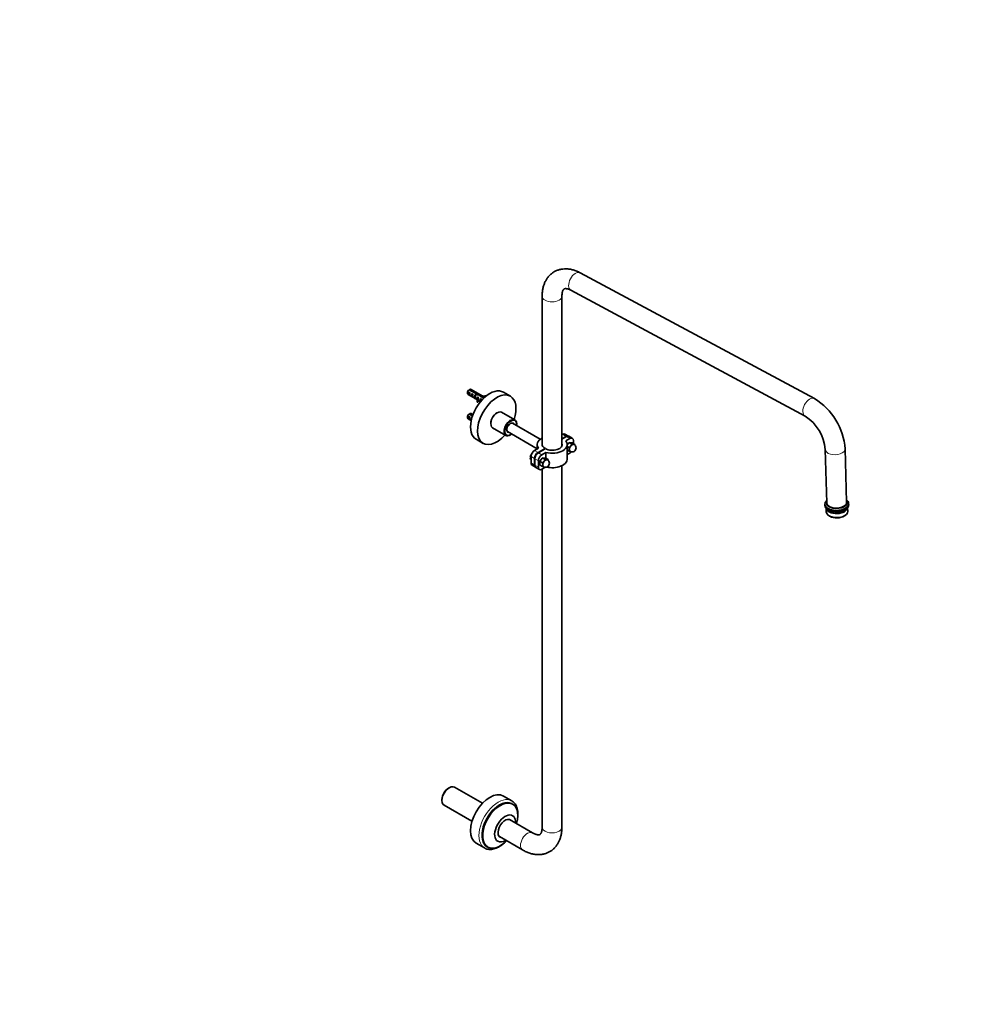
# Model space of a CAD drawing. Units: millimetres. Extents: x 0 to 1931, y 0 to 2452.
# Drawn here: x 979 to 1931, y 0 to 995 of the extents above; entities that cross this region are included whole.
import ezdxf
from ezdxf import colors
from ezdxf.entities.mleader import LeaderData, LeaderLine
from ezdxf.math import Vec2, Vec3

# ---------------------------------------------------------------- set-up
doc = ezdxf.new("R2010")
doc.units = ezdxf.units.MM
doc.layers.add('DV6_Défaut', color=7, linetype='Continuous')
doc.layers.add('Défaut', color=7, linetype='Continuous')

# ---------------------------------------------------------------- blocks, each defined once
blk = doc.blocks.new('_DOT')
at = {"color": 0}
blk.add_line((0, 0), (-1, 0), dxfattribs=at)
at = {"color": 0, "const_width": 0.333}
blk.add_lwpolyline([(-0.1665, 0, 1), (0.1665, 0, 1)], format="xyb", close=True, dxfattribs=at)
blk = doc.blocks.new('SE5')
at = {"layer": 'DV6_Défaut', "color": 7, "linetype": 'Continuous', "lineweight": 35}
for p, q in [((1782.69, 612.29), (1545.95, 739.42)), ((1536.49, 721.8), (1773.23, 594.67)), ((1507.34, 715.84), (1507.34, 566.02)), ((1527.34, 564.29), (1527.34, 715.84)), ((1431.92, 618.76), (1431.92, 617.78)), ((1433.69, 621.22), (1437.87, 618.81)), ((1433.72, 615.74), (1433.72, 618.98)), ((1434.43, 618.57), (1433.72, 618.98)), ((1438.47, 619.27), (1434.39, 621.63)), ((1449.26, 613.69), (1435.54, 621.61)), ((1436.55, 614.1), (1436.55, 617.34)), ((1437.26, 616.93), (1436.55, 617.34)), ((1438.47, 619.27), (1438.47, 618.63)), ((1440.61, 616.95), (1440.18, 617.2)), ((1440.26, 617.15), (1440.26, 618.58)), ((1441.13, 617.43), (1441.13, 616.72)), ((1475.23, 614.74), (1468.16, 618.82)), ((1432.54, 616.41), (1441.99, 610.95)), ((1434.43, 615.33), (1433.72, 615.74)), ((1437.26, 613.69), (1436.55, 614.1)), ((1439.38, 612.47), (1439.38, 615.71)), ((1440.09, 615.3), (1439.38, 615.71)), ((1440.09, 612.06), (1439.38, 612.47)), ((1441.59, 612.89), (1441.68, 612.76)), ((1441.59, 612.89), (1441.74, 612.8)), ((1441.59, 611.67), (1441.68, 611.54)), ((1441.7, 608.73), (1441.7, 609.96)), ((1441.7, 609.96), (1442.37, 609.85)), ((1441.7, 608.73), (1442.37, 608.63)), ((1441.74, 612.8), (1442.21, 613.07)), ((1442.81, 613.73), (1442.21, 614.08)), ((1442.21, 613.07), (1442.21, 614.08)), ((1442.37, 608.63), (1442.37, 609.85)), ((1442.85, 610.12), (1442.85, 611.34)), ((1442.85, 610.46), (1444.99, 609.22)), ((1444.55, 614.95), (1448.29, 612.79)), ((1444.62, 614.91), (1444.62, 616.2)), ((1445.04, 609.27), (1445.04, 612.44)), ((1445.64, 612.09), (1445.04, 612.44)), ((1448.83, 613.29), (1445.4, 615.27)), ((1445.4, 615.27), (1445.4, 614.46)), ((1450.86, 615.03), (1450.78, 615.2)), ((1461.83, 598.07), (1461.48, 597.86)), ((1479.76, 590.75), (1466.33, 598.51)), ((1431.92, 594.27), (1431.92, 593.29)), ((1432.54, 591.92), (1435.65, 590.12)), ((1433.69, 596.72), (1436.96, 594.84)), ((1433.72, 591.24), (1433.72, 594.48)), ((1434.43, 594.07), (1433.72, 594.48)), ((1434.43, 590.83), (1433.72, 591.24)), ((1437.19, 595.52), (1434.39, 597.13)), ((1437.39, 596.05), (1435.54, 597.11)), ((1455.47, 587.45), (1455.47, 587.04)), ((1505.46, 571.3), (1477.26, 587.58)), ((1457.33, 582.92), (1470.76, 575.17)), ((1472.26, 578.92), (1502.34, 561.56)), ((1481.63, 586.23), (1481.63, 586.63)), ((1440.66, 571.19), (1447.73, 567.11)), ((1475.26, 575.61), (1475.62, 575.82)), ((1527.94, 576.22), (1527.34, 575.87)), ((1527.34, 571.79), (1531.48, 574.18)), ((1531.83, 573.98), (1527.34, 571.38)), ((1533.98, 574.43), (1530.44, 576.47)), ((1531.23, 569.55), (1535.37, 571.94)), ((1534.27, 567.47), (1532.69, 565.5)), ((1535.02, 567.75), (1534.27, 567.47)), ((1537.87, 572.19), (1534.33, 574.23)), ((1535.05, 567.92), (1535.02, 567.75)), ((1535.02, 567.75), (1537.35, 566.4)), ((1537.1, 567.73), (1535.05, 567.92)), ((1537.85, 567.49), (1537.1, 567.73)), ((1537.85, 567.49), (1540.17, 566.15)), ((1538.9, 569.9), (1538.9, 566.88)), ((1503.8, 562.29), (1499.66, 559.89)), ((1502.34, 566.02), (1502.34, 561.44)), ((1503.2, 557.85), (1510.27, 561.94)), ((1510.62, 561.73), (1503.55, 557.65)), ((1507.08, 555.61), (1511.23, 558)), ((1510.27, 561.53), (1510.27, 561.94)), ((1511.23, 558), (1511.23, 551.84)), ((1532.69, 551.12), (1532.69, 565.81)), ((1532.69, 563.94), (1534.52, 562.88)), ((1532.69, 560.17), (1534.52, 559.11)), ((1535.86, 564.04), (1534.52, 562.88)), ((1534.8, 560.36), (1534.52, 559.11)), ((1534.52, 559.11), (1535.86, 558.85)), ((1534.8, 561.3), (1534.8, 560.83)), ((1534.8, 560.83), (1534.8, 560.36)), ((1536.22, 564.48), (1535.86, 564.04)), ((1535.86, 558.85), (1535.93, 558.85)), ((1536.57, 564.92), (1536.22, 564.48)), ((1537.35, 566.4), (1536.57, 564.92)), ((1538.69, 566.14), (1537.35, 566.4)), ((1539.05, 566.11), (1538.69, 566.14)), ((1539.4, 566.08), (1539.05, 566.11)), ((1540.17, 566.15), (1539.4, 566.08)), ((1793.56, 560.84), (1795.16, 506.87)), ((1815.16, 507.47), (1813.55, 561.43)), ((1495.36, 552.99), (1496.03, 552.57)), ((1496.03, 551.59), (1495.36, 552.01)), ((1495.37, 552.27), (1495.96, 552.61)), ((1496.12, 547.24), (1496.12, 553.77)), ((1499.66, 545.2), (1499.66, 551.73)), ((1500.01, 551.53), (1500.01, 544.99)), ((1503.55, 549.48), (1503.55, 542.95)), ((1504.96, 548.4), (1504.96, 545.67)), ((1505.35, 549.4), (1505.32, 548.71)), ((1505.32, 548.71), (1507.65, 547.37)), ((1507.4, 551.96), (1505.35, 549.4)), ((1508.15, 552.23), (1507.4, 551.96)), ((1508.99, 548.53), (1507.65, 547.37)), ((1508.18, 552.4), (1508.15, 552.23)), ((1508.15, 552.23), (1510.48, 550.89)), ((1510.23, 552.22), (1508.18, 552.4)), ((1509.35, 548.96), (1508.99, 548.53)), ((1509.7, 549.4), (1509.35, 548.96)), ((1510.48, 550.89), (1509.7, 549.4)), ((1510.98, 551.98), (1510.23, 552.22)), ((1511.82, 550.63), (1510.48, 550.89)), ((1510.98, 551.98), (1513.3, 550.64)), ((1512.18, 550.6), (1511.82, 550.63)), ((1512.53, 550.57), (1512.18, 550.6)), ((1513.3, 550.64), (1512.53, 550.57)), ((1513.44, 549.89), (1513.3, 550.64)), ((1532.69, 555.69), (1535.37, 557.24)), ((1497.16, 544.95), (1500.7, 542.91)), ((1501.05, 542.7), (1504.58, 540.66)), ((1505.32, 544.94), (1507.65, 543.6)), ((1507.08, 540.91), (1510.63, 542.96)), ((1507.34, 541.06), (1507.34, 179)), ((1507.65, 547.37), (1507.93, 545.79)), ((1507.65, 543.6), (1508.99, 543.34)), ((1507.93, 545.79), (1507.93, 545.32)), ((1507.93, 545.32), (1507.93, 544.85)), ((1508.99, 543.34), (1509.06, 543.33)), ((1527.34, 179), (1527.34, 544.49)), ((1793.2, 505.57), (1793.24, 504.32)), ((1794.47, 501.5), (1794.59, 497.71)), ((1816.28, 498.36), (1816.16, 502.15)), ((1817.23, 505.04), (1817.19, 506.28)), ((1797.51, 493.75), (1798.26, 493.31)), ((1812.87, 493.75), (1813.6, 494.23)), ((1446.95, 203.19), (1418.78, 219.45)), ((1413.53, 218.93), (1412.69, 218.44)), ((1476.65, 205.67), (1468.16, 210.57)), ((1406.11, 207.05), (1406.11, 206.07)), ((1408.28, 201.26), (1436.45, 185)), ((1477.51, 202.28), (1476.8, 202.69)), ((1497.59, 173.37), (1474.25, 186.84)), ((1464.25, 169.52), (1487.59, 156.05)), ((1440.66, 162.94), (1449.15, 158.04)), ((1451.8, 159.39), (1452.51, 158.98))]:
    blk.add_line(p, q, dxfattribs=at)
at = {"layer": 'DV6_Défaut', "color": 7, "linetype": 'Continuous', "lineweight": 18}
for p, q in [((1441.68, 612.15), (1441.68, 612.76)), ((1441.68, 611.54), (1441.68, 612.15)), ((1531.48, 574.18), (1527.94, 576.22)), ((1535.37, 571.94), (1531.83, 573.98)), ((1499.66, 559.89), (1503.2, 557.85)), ((1503.55, 557.65), (1507.08, 555.61)), ((1499.66, 551.73), (1496.12, 553.77)), ((1503.55, 549.48), (1500.01, 551.53)), ((1496.12, 547.24), (1499.66, 545.2)), ((1500.01, 544.99), (1503.55, 542.95))]:
    blk.add_line(p, q, dxfattribs=at)
at = {"layer": 'DV6_Défaut', "color": 7, "linetype": 'Continuous', "lineweight": 35}
for centre, radius, start, end in [((1455.56, 584.12), 43.07, 120.52002, 121.83947), ((1456.27, 584.53), 43.07, 120.52002, 121.59507), ((1749.16, 557.15), 64.54, 3.80967, 58.69478), ((1455.56, 559.62), 43.07, 120.52002, 121.83947), ((1456.27, 560.03), 43.07, 120.52002, 121.59507), ((1748.83, 556.98), 44.9, 4.93653, 57.08047), ((1525.33, 560.41), 9.52, 5.42087, 15.09029), ((1537.63, 562.47), 4, 240, 60), ((1530.98, 563.67), 9.52, 9.96826, 15.09029), ((1506.62, 546.87), 2.25, 125.14565, 137.1771), ((1510.76, 546.95), 4, 0, 60), ((1515.1, 550.21), 11.11, 204.16041, 208.31394), ((1503.09, 545.3), 4.86, 339.5406, 354.69401), ((1510.76, 546.95), 4, 240, 0), ((1472.64, 186.77), 6.94, 20.20673, 20.62954)]:
    blk.add_arc(centre, radius, start, end, dxfattribs=at)
at = {"layer": 'DV6_Défaut', "color": 7, "linetype": 'Continuous', "lineweight": 18}
for centre, major_axis, ratio, start_param, end_param in [((1541.22, 730.61), (-4.73, -8.81), 0.597148, 3.141593, 6.283185), ((1517.34, 715.84), (-10, 0), 0.57735, 6.282639, 6.283185), ((1517.34, 715.84), (-10, 0), 0.57735, 0, 3.14139), ((1777.96, 603.48), (-4.73, -8.81), 0.597148, 3.141143, 6.282683), ((1475.62, 582.76), (-2.8, -4.85), 0.57735, 2.674447, 6.283185), ((1475.62, 582.76), (-2.8, -4.85), 0.57735, 0, 0.467146), ((1803.56, 561.14), (-10, -0.3), 0.556849, 0.000331, 3.142167), ((1462.9, 181.85), (-13.75, -23.82), 0.57735, 3.134426, 6.283185), ((1464.3, 181.04), (-12.76, -22.1), 0.57735, 2.743606, 6.283185), ((1492.59, 164.71), (-5, -8.66), 0.57735, 3.145573, 6.282761), ((1517.34, 179), (-10, 0), 0.57735, 0, 3.141593), ((1462.9, 181.85), (-13.75, -23.82), 0.57735, 0, 0.000854), ((1464.3, 181.04), (-12.76, -22.1), 0.57735, 0, 0.397986)]:
    blk.add_ellipse(centre, major_axis=major_axis, ratio=ratio, start_param=start_param, end_param=end_param, dxfattribs=at)
at = {"layer": 'DV6_Défaut', "color": 7, "linetype": 'Continuous', "lineweight": 35}
for centre, major_axis, ratio, start_param, end_param in [((1434.04, 619.01), (1.5, 2.6), 0.57735, 0.952846, 3.141593), ((1433.19, 619.5), (0.9, 1.56), 0.57735, 1.066878, 2.356194), ((1435.31, 618.27), (-1.5, -2.6), 0.57735, 4.775053, 6.220521), ((1454.41, 595), (13.75, 23.82), 0.57735, 0, 3.141593), ((1434.81, 618.56), (-0.34, -3.26), 0.115702, 4.723481, 6.168949), ((1434.04, 619.01), (-1.5, -2.6), 0.57735, 3.141593, 3.759543), ((1438.14, 616.64), (-1.5, -2.6), 0.57735, 4.775053, 6.220521), ((1439.46, 615.88), (-9.52, 3.25), 0.231198, -1.492103, -1.324655), ((1436.88, 617.37), (9.52, -3.25), 0.231198, 1.287888, 1.482042), ((1439.46, 615.88), (-2.4, 4.64), 0.23758, 4.802041, 5.141878), ((1461.48, 590.92), (13.75, 23.82), 0.57735, 0, 4.378973), ((1441.2, 614.88), (-2.4, 4.64), 0.23758, -1.11563, -0.779706), ((1440.92, 615.04), (7.99, -2.38), 0.282797, 1.174727, 1.629027), ((1437.64, 616.93), (-0.34, -3.26), 0.115702, 4.723481, 6.168949), ((1440.97, 615.01), (-1.5, -2.6), 0.57735, 4.775053, 6.220521), ((1440.47, 615.3), (-0.34, -3.26), 0.115702, 4.723481, 6.168949), ((1443.01, 613.83), (-7.99, 2.38), 0.282797, 4.693365, 5.136135), ((1438.81, 616.26), (2.64, -4.74), 0.238952, 0.405686, 0.658366), ((1438.81, 616.26), (2.64, -4.74), 0.238952, 0.153006, 0.405686), ((1435.58, 611.34), (-6.57, 0), 0.57735, 2.767061, 3.525106), ((1435.58, 610.12), (-6.57, 0), 0.57735, 3.303747, 3.525106), ((1443.8, 613.37), (-1.5, -2.6), 0.57735, 4.775053, 5.245107), ((1435.58, 611.34), (-7.27, 0), 0.57735, 2.777774, 3.565492), ((1435.58, 610.12), (-7.27, 0), 0.57735, 2.777774, 3.141593), ((1442.85, 613.92), (-0.04, -3.44), 0.010512, -1.514056, -0.917136), ((1444.11, 613.2), (-2.4, 4.64), 0.23758, -1.308756, -1.038374), ((1446.63, 611.74), (-1.5, -2.6), 0.57735, 4.775053, 6.196129), ((1445.84, 612.19), (-2.4, 4.64), 0.23758, -0.973859, -0.66133), ((1445.68, 612.29), (-0.04, -3.44), 0.010512, -1.514056, -0.834106), ((1448.38, 618.73), (6.57, 0), 0.57735, 4.490586, 5.086921), ((1448.38, 618.73), (-7.27, 0), 0.57735, 1.486168, 1.860883), ((1461.48, 590.92), (13.75, 23.82), 0.57735, 5.045805, 6.283185), ((1434.04, 594.51), (-1.5, -2.6), 0.57735, 3.141593, 3.759543), ((1461.83, 590.72), (4.5, 7.79), 0.57735, 0, 3.141593), ((1461.48, 590.92), (-4.25, -7.36), 0.57735, 3.926991, 5.497787), ((1434.04, 594.51), (1.5, 2.6), 0.57735, 0.952846, 3.141593), ((1433.19, 595), (0.9, 1.56), 0.57735, 1.066878, 2.356194), ((1435.31, 593.78), (-1.5, -2.6), 0.57735, 4.775053, 6.220521), ((1434.81, 594.07), (-0.34, -3.26), 0.115702, 4.723481, 6.168949), ((1475.26, 582.96), (-4.5, -7.79), 0.57735, 2.356194, 6.283185), ((1475.62, 582.76), (4.25, 7.36), 0.57735, 0, 4.083514), ((1475.26, 582.96), (2.55, 4.42), 0.57735, 0, 3.339947), ((1475.26, 582.96), (2.55, 4.42), 0.57735, 6.084831, 6.283185), ((1475.62, 582.76), (4.25, 7.36), 0.57735, 5.341264, 6.283185), ((1475.26, 582.96), (-4.5, -7.79), 0.57735, 0, 0.785398), ((1517.34, 566.02), (15, 0), 0.57735, 2.300524, 3.587154), ((1517.69, 565.81), (-15, 0), 0.57735, 1.125235, 3.587154), ((1527.94, 572.14), (-2.5, -4.33), 0.57735, 3.141593, 3.926991), ((1531.48, 570.1), (-2.5, -4.33), 0.57735, 3.070822, 3.926991), ((1531.83, 569.9), (-2.5, -4.33), 0.57735, 3.141593, 3.926991), ((1534.66, 564.18), (2.17, 3.76), 0.57735, 0.658747, 0.91205), ((1535.37, 567.86), (-2.5, -4.33), 0.57735, 2.356194, 3.926991), ((1499.66, 555.81), (-2.5, -4.33), 0.57735, 3.926991, 5.497787), ((1503.2, 553.77), (2.5, 4.33), 0.57735, 0.785398, 2.356194), ((1503.55, 553.57), (-2.5, -4.33), 0.57735, 3.926991, 5.497787), ((1517.34, 566.02), (10, 0), 0.57735, 3.141593, 3.926991), ((1517.69, 565.81), (-10, 0), 0.57735, 0.785398, 3.408297), ((1537.63, 562.47), (-2, -3.46), 0.57735, 4.45059, 5.497787), ((1537.63, 562.47), (-2.02, -3.5), 0.57735, 4.593937, 5.35444), ((1537.63, 562.47), (2, 3.46), 0.57735, 2.356194, 3.141593), ((1537.63, 562.47), (2.02, 3.5), 0.57735, 2.499542, 3.260044), ((1535.37, 561.32), (-2.5, -4.33), 0.57735, 0.785398, 1.234808), ((1537.63, 562.47), (2, 3.46), 0.57735, 0.261799, 1.308997), ((1537.63, 562.47), (2.02, 3.5), 0.57735, 0.405147, 1.165649), ((1537.63, 562.47), (-2, -3.46), 0.57735, 3.141593, 3.403392), ((1537.63, 562.47), (-2.02, -3.5), 0.57735, 2.965724, 3.260044), ((1498.26, 554.17), (-2.07, -3.59), 0.57735, 4.556549, 5.352555), ((1498.26, 554.17), (2.07, 3.59), 0.57735, 2.501426, 3.116897), ((1498.95, 553.77), (-2.09, -3.62), 0.57735, 5.353754, 5.64182), ((1507.08, 551.53), (2.5, 4.33), 0.57735, 0.785398, 2.356194), ((1507.79, 548.67), (-2.17, -3.76), 0.57735, 4.847537, 5.10084), ((1507.79, 548.67), (2.17, 3.76), 0.57735, 0.658747, 0.91205), ((1510.76, 546.95), (-2, -3.46), 0.57735, 4.45059, 5.497787), ((1510.76, 546.95), (-2.02, -3.5), 0.57735, 4.593937, 5.35444), ((1510.76, 546.95), (2, 3.46), 0.57735, 0.261799, 1.308997), ((1510.76, 546.95), (2.02, 3.5), 0.57735, 0.405147, 1.165649), ((1517.69, 551.12), (-15, 0), 0.57735, 1.175744, 3.141593), ((1510.76, 546.95), (-2, -3.46), 0.57735, 3.141593, 3.403392), ((1510.76, 546.95), (-2.02, -3.5), 0.57735, 2.965724, 3.260044), ((1499.66, 549.28), (2.5, 4.33), 0.57735, 2.356194, 3.141593), ((1503.2, 547.24), (2.5, 4.33), 0.57735, 2.356194, 3.212362), ((1503.55, 547.03), (2.5, 4.33), 0.57735, 2.356194, 3.141593), ((1507.08, 544.99), (2.5, 4.33), 0.57735, 2.356194, 3.926991), ((1510.76, 546.95), (2, 3.46), 0.57735, 2.356194, 3.141593), ((1510.76, 546.95), (2.02, 3.5), 0.57735, 2.499542, 3.260044), ((1805.2, 505.92), (11.99, 0.36), 0.556849, 2.555907, 6.283185), ((1805.16, 507.17), (-10.5, -0.31), 0.556849, 5.973341, 6.283185), ((1805.16, 507.17), (-10.5, -0.31), 0.556849, 0, 3.451437), ((1805.2, 505.92), (11.99, 0.36), 0.556849, 0, 0.585686), ((1805.23, 504.68), (11.99, 0.36), 0.556849, 3.141593, 6.283185), ((1805.31, 502.19), (10.85, 0.32), 0.556849, 3.20603, 6.218748), ((1805.43, 498.04), (-10.85, -0.32), 0.556849, 0, 3.141593), ((1805.16, 507.17), (-10, -0.3), 0.556849, 0, 3.141593), ((1805.31, 502.19), (10, 0.3), 0.556849, 3.410495, 6.014283), ((1805.46, 497.21), (9.85, 0.29), 0.556849, 3.87635, 5.548428), ((1413.53, 210.35), (5.25, 9.09), 0.57735, 0, 3.141593), ((1412.69, 210.84), (-4.65, -8.05), 0.57735, 3.926991, 5.497787), ((1454.41, 186.76), (-13.75, -23.82), 0.57735, 3.141593, 6.283185), ((1464.3, 181.04), (-12.5, -21.65), 0.57735, 3.141593, 6.283185), ((1465.01, 180.63), (-12.5, -21.65), 0.57735, 1.982313, 6.283185), ((1469.96, 177.77), (-7.5, -12.99), 0.57735, 2.300524, 6.283185), ((1469.96, 177.77), (-5.05, -8.75), 0.57735, 3.000757, 6.283185), ((1465.01, 180.63), (-12.5, -21.65), 0.57735, 0, 1.159279), ((1469.96, 177.77), (-7.5, -12.99), 0.57735, 0, 0.841069), ((1469.96, 177.77), (-5.05, -8.75), 0.57735, 0, 0.140836)]:
    blk.add_ellipse(centre, major_axis=major_axis, ratio=ratio, start_param=start_param, end_param=end_param, dxfattribs=at)
for points, knots in [([(1545.95, 739.42), (1545.25, 739.79), (1543.57, 740.65), (1540.49, 741.91), (1536.93, 742.92), (1533.38, 743.47), (1529.92, 743.56), (1526.61, 743.18), (1523.49, 742.37), (1520.59, 741.15), (1517.95, 739.57), (1515.58, 737.64), (1513.49, 735.41), (1511.68, 732.89), (1510.17, 730.1), (1508.96, 727.04), (1508.07, 723.72), (1507.51, 720.23), (1507.35, 717.48), (1507.34, 716.09), (1507.34, 715.84)], [0, 0, 0, 0, 0.035928, 0.101405, 0.166602, 0.230597, 0.292818, 0.353012, 0.411294, 0.468045, 0.523785, 0.579071, 0.634332, 0.690152, 0.747055, 0.805452, 0.865559, 0.927328, 0.988747, 1, 1, 1, 1]), ([(1527.34, 715.84), (1527.34, 716.26), (1527.36, 717.28), (1527.54, 718.91), (1527.89, 720.44), (1528.32, 721.61), (1528.78, 722.42), (1529.19, 722.92), (1529.54, 723.2), (1529.88, 723.36), (1530.52, 723.5), (1531.38, 723.52), (1532.54, 723.36), (1533.98, 722.96), (1535.4, 722.37), (1536.21, 721.95), (1536.49, 721.8)], [0, 0, 0, 0, 0.037915, 0.109507, 0.180733, 0.252227, 0.325243, 0.402435, 0.489469, 0.603578, 0.682803, 0.755808, 0.825084, 0.898352, 0.970284, 1, 1, 1, 1]), ([(1439.94, 613), (1439.66, 613.22), (1439.48, 613.58), (1439.36, 614.49), (1439.44, 615.03), (1439.82, 616.05), (1440.12, 616.52), (1440.76, 617.15), (1441.11, 617.32), (1441.65, 617.3), (1441.84, 617.11), (1441.95, 616.57), (1441.92, 616.29), (1441.84, 615.99)], [0, 0, 0, 0, 0.167561, 0.167561, 0.345416, 0.345416, 0.523271, 0.523271, 0.701126, 0.701126, 0.878981, 0.878981, 1, 1, 1, 1]), ([(1439.63, 618.07), (1439.81, 618.13), (1439.98, 618.15), (1440.17, 618.08), (1440.23, 618.05), (1440.28, 618.01)], [0, 0, 0, 0, 0.692289, 0.692289, 1, 1, 1, 1]), ([(1437.11, 614.64), (1437.01, 614.72), (1436.93, 614.81), (1436.63, 615.25), (1436.54, 615.72), (1436.61, 616.5), (1436.67, 616.77), (1436.76, 617.04)], [0, 0, 0, 0, 0.178448, 0.178448, 0.720139, 0.720139, 1, 1, 1, 1]), ([(1441.52, 615.62), (1441.57, 615.69), (1441.62, 615.75), (1441.98, 616.19), (1442.33, 616.43), (1442.88, 616.53), (1443.09, 616.45), (1443.21, 616.25)], [0, 0, 0, 0, 0.0816312, 0.0816312, 0.5758072, 0.5758072, 1, 1, 1, 1]), ([(1495.36, 552.01), (1495.3, 552.04), (1495.27, 552.09), (1495.27, 552.19), (1495.31, 552.24), (1495.37, 552.27)], [0, 0, 0, 0, 0.5, 0.5, 1, 1, 1, 1]), ([(1482.93, 192.27), (1482.92, 192.83), (1482.89, 194.2), (1482.6, 196.56), (1481.93, 199.05), (1480.94, 201.3), (1479.64, 203.21), (1478.2, 204.68), (1477.22, 205.28), (1476.74, 205.56)], [0, 0, 0, 0, 0.086354, 0.249744, 0.413179, 0.575505, 0.735447, 0.892049, 1, 1, 1, 1]), ([(1482.06, 185.16), (1482.29, 186.12), (1482.66, 188.1), (1482.9, 190.52), (1482.92, 191.82), (1482.93, 192.27)], [0, 0, 0, 0, 0.391392, 0.819021, 1, 1, 1, 1]), ([(1487.59, 156.05), (1488.28, 155.66), (1489.95, 154.74), (1493.02, 153.36), (1496.57, 152.21), (1500.14, 151.5), (1503.64, 151.26), (1507, 151.49), (1510.19, 152.16), (1513.16, 153.25), (1515.89, 154.71), (1518.35, 156.53), (1520.54, 158.66), (1522.43, 161.09), (1524.04, 163.8), (1525.35, 166.77), (1526.35, 170.01), (1527.02, 173.46), (1527.3, 176.57), (1527.33, 178.33), (1527.34, 179)], [0, 0, 0, 0, 0.035026, 0.099212, 0.163284, 0.226393, 0.287921, 0.347506, 0.405146, 0.461145, 0.515978, 0.5702, 0.624244, 0.678652, 0.733962, 0.790619, 0.848907, 0.908867, 0.97027, 1, 1, 1, 1]), ([(1507.34, 179), (1507.33, 178.58), (1507.31, 177.56), (1507.14, 175.93), (1506.79, 174.4), (1506.35, 173.23), (1505.9, 172.42), (1505.49, 171.92), (1505.13, 171.65), (1504.8, 171.48), (1504.16, 171.34), (1503.3, 171.32), (1502.14, 171.48), (1500.69, 171.88), (1499.09, 172.54), (1498.09, 173.09), (1497.59, 173.37)], [0, 0, 0, 0, 0.037071, 0.10707, 0.17671, 0.246612, 0.318003, 0.393477, 0.478573, 0.590142, 0.667604, 0.738983, 0.806718, 0.878354, 0.948685, 1, 1, 1, 1]), ([(1449.18, 158.06), (1449.35, 157.95), (1450.04, 157.49), (1451.62, 156.94), (1453.74, 156.55), (1456.03, 156.56), (1458.4, 156.96), (1460.86, 157.76), (1463.36, 158.94), (1465.85, 160.48), (1468.29, 162.36), (1470.13, 164.06), (1471.14, 165.11), (1471.39, 165.38)], [0, 0, 0, 0, 0.025714, 0.12595, 0.226195, 0.327642, 0.431, 0.536209, 0.642692, 0.749785, 0.856974, 0.964023, 1, 1, 1, 1])]:
    blk.add_open_spline(points, degree=3, knots=knots, dxfattribs=at)
for points in [[(1442.24, 612.89), (1442.24, 612.97), (1442.25, 613.05), (1442.26, 613.13)], [(1444.13, 615.68), (1444.26, 615.69), (1444.37, 615.66), (1444.46, 615.6)], [(1464.63, 164.11), (1464.64, 164.1), (1464.66, 164.1), (1464.69, 164.1)]]:
    blk.add_open_spline(points, degree=3, dxfattribs=at)

msp = doc.modelspace()

# ---------------------------------------------------------------- block references
at = {"layer": 'Défaut'}
msp.add_blockref('SE5', (0, 0), dxfattribs=at)

# ---------------------------------------------------------------- leaders
at = {"layer": 'Défaut', "color": 7, "linetype": 'Continuous', "lineweight": 18}
ml = msp.add_multileader_mtext('Standard', dxfattribs=at)
ml.set_content('{\\pxsm0.9;\\fSolid Edge ISO|b1||i0||c0|p34;\\W1.;30/08/2018\\P}', color=256)
ml.set_leader_properties()
ml.set_arrow_properties(name='DOT')
ml.build(insert=Vec2(0, 0))
ml.multileader.update_dxf_attribs({"leader_type": 0, "dogleg_length": 0, "arrow_head_size": 12})
ctx = ml.context
ctx.base_point, ctx.char_height, ctx.arrow_head_size, ctx.landing_gap_size = Vec3(1843.53, 2424.8), 12, 12, 4.2
notes = []
notes.append((ctx, [(0, (0, 0, 0), (0, 0), (1, 0), 1, [])]))
ctx.mtext.insert = Vec3(1845.53, 2430.92)
for ctx, leaders in notes:
    for number, flags, end, landing, length, lines in leaders:
        leader = LeaderData()
        leader.index, (leader.has_last_leader_line, leader.has_dogleg_vector, leader.attachment_direction) = number, flags
        leader.last_leader_point, leader.dogleg_vector, leader.dogleg_length = Vec3(end), Vec3(landing), length
        for number, points, colour, breaks in lines:
            line = LeaderLine()
            line.index, line.vertices, line.color, line.breaks = number, Vec3.list(points), colors.encode_raw_color(colour), breaks
            leader.lines.append(line)
        ctx.leaders.append(leader)

doc.saveas('drawing.dxf')
